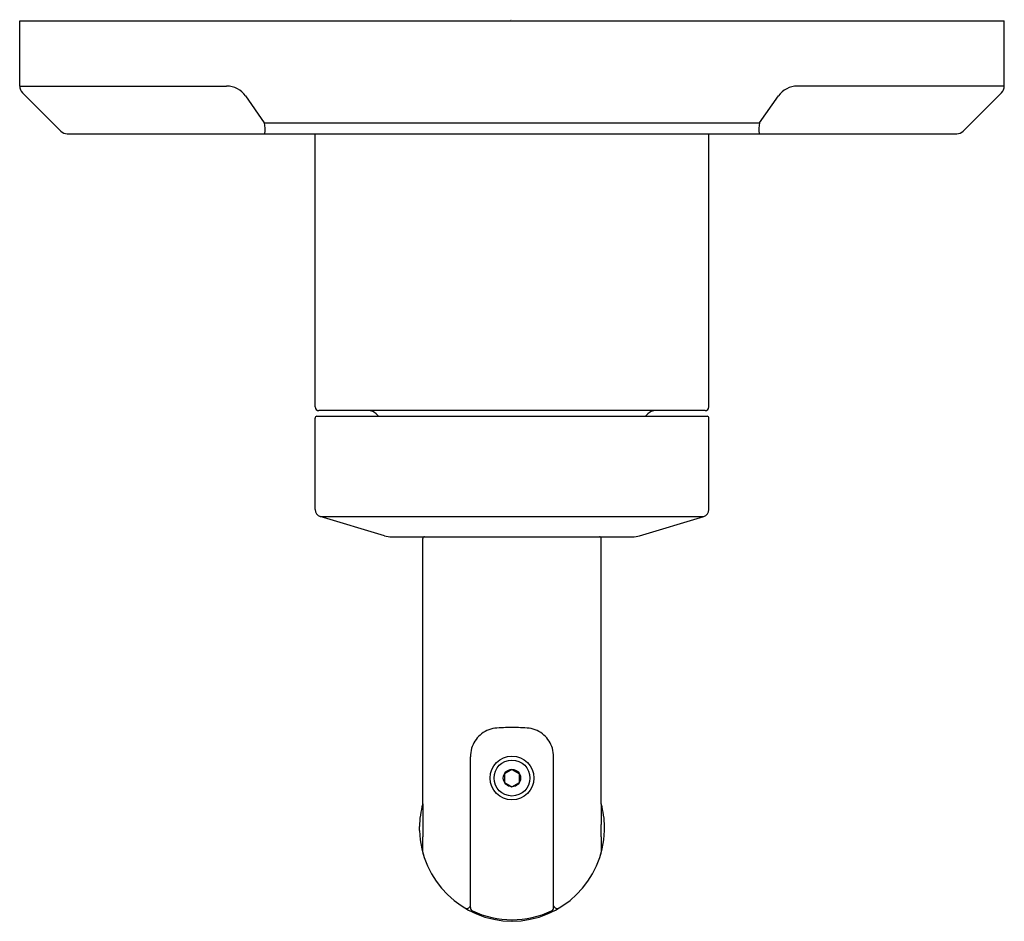
# Model space of a CAD drawing. Units: inches. Extents: x 6749.01 to 6754.32, y 177.52 to 182.38.
import ezdxf

# ---------------------------------------------------------------- set-up
doc = ezdxf.new("R2010")
doc.units = ezdxf.units.IN
doc.header["$LTSCALE"] = 0.64311
doc.header["$MEASUREMENT"] = 0
doc.layers.get('0').update_dxf_attribs({"color": 255, "linetype": 'CONTINUOUS'})
doc.layers.get('Defpoints').update_dxf_attribs({"linetype": 'CONTINUOUS'})
doc.styles.get("Standard").update_dxf_attribs({"font": 'txt', "width": 0.8})

msp = doc.modelspace()

# ---------------------------------------------------------------- linework, layer by layer
for p, q in [((6749.0062, 182.0248), (6749.0062, 182.3779)), ((6749.0062, 182.3779), (6754.3211, 182.3779)), ((6754.3211, 182.0248), (6754.3211, 182.3779)), ((6749.0062, 182.0248), (6750.1231, 182.0248)), ((6749.2278, 181.7826), (6749.0208, 181.9895)), ((6754.3211, 182.0248), (6753.2042, 182.0248)), ((6754.0995, 181.7826), (6754.3064, 181.9895)), ((6750.3282, 181.827), (6750.226, 181.9716)), ((6752.999, 181.827), (6753.1013, 181.9716)), ((6750.3282, 181.827), (6752.999, 181.827)), ((6749.2631, 181.7679), (6754.0642, 181.7679)), ((6750.6007, 180.2937), (6750.6007, 181.7679)), ((6752.7266, 180.2937), (6752.7266, 181.7679)), ((6750.6007, 179.7405), (6750.6007, 180.2337)), ((6750.6107, 180.2437), (6752.7166, 180.2437)), ((6752.7066, 180.2737), (6750.6207, 180.2737)), ((6750.9437, 180.2437), (6750.9312, 180.2561)), ((6752.3836, 180.2437), (6752.396, 180.2561)), ((6752.7266, 179.7405), (6752.7266, 180.2337)), ((6750.9748, 179.599), (6750.6288, 179.7028)), ((6750.6288, 179.7028), (6752.6985, 179.7028)), ((6752.3524, 179.599), (6752.6985, 179.7028)), ((6751.0148, 179.5931), (6752.3133, 179.5931)), ((6751.1816, 178.1516), (6751.1816, 179.5831)), ((6752.1456, 178.1516), (6752.1456, 179.5831)), ((6751.4388, 177.5923), (6751.4388, 178.4057)), ((6751.8885, 177.5923), (6751.8885, 178.4057)), ((6751.6636, 178.3382), (6751.6231, 178.3148)), ((6751.6636, 178.3382), (6751.7042, 178.3148)), ((6751.6231, 178.3148), (6751.6231, 178.2681)), ((6751.6231, 178.2681), (6751.6636, 178.2446)), ((6751.6636, 178.2446), (6751.7042, 178.268)), ((6751.7042, 178.268), (6751.7042, 178.3148)), ((6751.1816, 178.1516), (6751.1816, 178.0402)), ((6752.1456, 178.1516), (6752.1457, 178.0402)), ((6751.1637, 178.0075), (6751.1637, 178.0293)), ((6752.1636, 178.0075), (6752.1636, 178.0293)), ((6751.4354, 177.5959), (6751.4388, 177.5936)), ((6751.4388, 177.6016), (6751.4364, 177.5974)), ((6751.8885, 177.6016), (6751.8909, 177.5974)), ((6751.8919, 177.5959), (6751.8885, 177.5936))]:
    msp.add_line(p, q)
for radius in [0.118, 0.0971, 0.0468]:
    msp.add_circle((6751.6636, 178.2914), radius)
for centre, radius, start, end in [((6749.0562, 182.0248), 0.05, 180, 225), ((6750.1231, 181.8988), 0.126, 35.2641, 90), ((6753.2042, 181.8988), 0.126, 90, 144.7359), ((6754.2711, 182.0248), 0.05, 315, 0), ((6750.0035, 181.7864), 0.3273, 356.768, 7.1268), ((6753.3238, 181.7864), 0.3273, 172.8732, 183.232), ((6749.2631, 181.8179), 0.05, 225, 270), ((6754.0642, 181.8179), 0.05, 270, 315), ((6750.6207, 180.2937), 0.02, 180, 270), ((6752.7066, 180.2937), 0.02, 270, 360), ((6750.6107, 180.2337), 0.01, 90, 180), ((6750.8888, 180.2137), 0.06, 45, 90), ((6752.4385, 180.2137), 0.06, 90, 135), ((6752.7166, 180.2337), 0.01, 0, 90), ((6750.6401, 179.7405), 0.0394, 180, 253.3008), ((6752.6872, 179.7405), 0.0394, 286.6992, 360), ((6751.0144, 179.7295), 0.1364, 253.1383, 270.1642), ((6751.1916, 179.5831), 0.01, 90, 180), ((6752.1356, 179.5831), 0.01, 0, 90), ((6752.3129, 179.7295), 0.1364, 270.1642, 286.8617), ((6751.5859, 178.4207), 0.1398, 96.3311, 132.6728), ((6751.694, 177.1698), 1.3953, 91.2486, 95.0819), ((6751.6332, 177.1698), 1.3953, 84.9181, 88.7514), ((6751.7414, 178.4207), 0.1398, 47.3272, 83.6689), ((6751.6019, 178.4032), 0.1635, 132.6728, 162.7684), ((6751.7254, 178.4032), 0.1635, 17.2316, 47.3272), ((6751.6172, 178.4023), 0.1784, 163.9385, 178.9244), ((6751.7101, 178.4023), 0.1784, 1.0756, 16.0615), ((6751.6637, 178.0184), 0.5001, 164.5501, 178.7502), ((6751.6636, 178.0184), 0.5001, 1.2498, 15.4499), ((6751.6687, 178.0236), 0.5053, 181.8235, 269.423), ((6756.0977, 178.0299), 4.9162, 179.8802, 180.6425), ((6751.6586, 178.0236), 0.5053, 270.577, 358.1765), ((6747.2295, 178.0299), 4.9162, 359.3575, 0.1198), ((6749.5884, 177.9384), 1.5939, 358.3205, 1.3062), ((6753.7389, 177.9384), 1.5939, 178.6938, 181.6795), ((6751.22, 177.8906), 0.0384, 178.3205, 196.0725), ((6752.1073, 177.8906), 0.0384, 343.9275, 1.6795), ((6751.4191, 177.6074), 0.02, 239.0428, 329.9459), ((6751.4588, 177.5923), 0.02, 180, 244.7367), ((6751.6637, 178.0264), 0.5, 244.7367, 269.9967), ((6751.6636, 178.0264), 0.5, 270.0033, 295.2633), ((6751.8685, 177.5923), 0.02, 295.2633, 0), ((6751.9082, 177.6074), 0.02, 210.0541, 300.9572)]:
    msp.add_arc(centre, radius, start, end)

# ---------------------------------------------------------------- texts
at = {"layer": 'Defpoints'}
for tag, p, s in [('TRADENAME', (6751.6533, 182.3806), 'VICE'), ('MODELNUMBER', (6751.6535, 182.3822), 'P34589-BN'), ('PRODUCT', (6751.6535, 182.3789), 'VALVE TRIM')]:
    msp.add_attdef(tag, p, s, height=0.001, dxfattribs=at)

doc.saveas('drawing.dxf')
